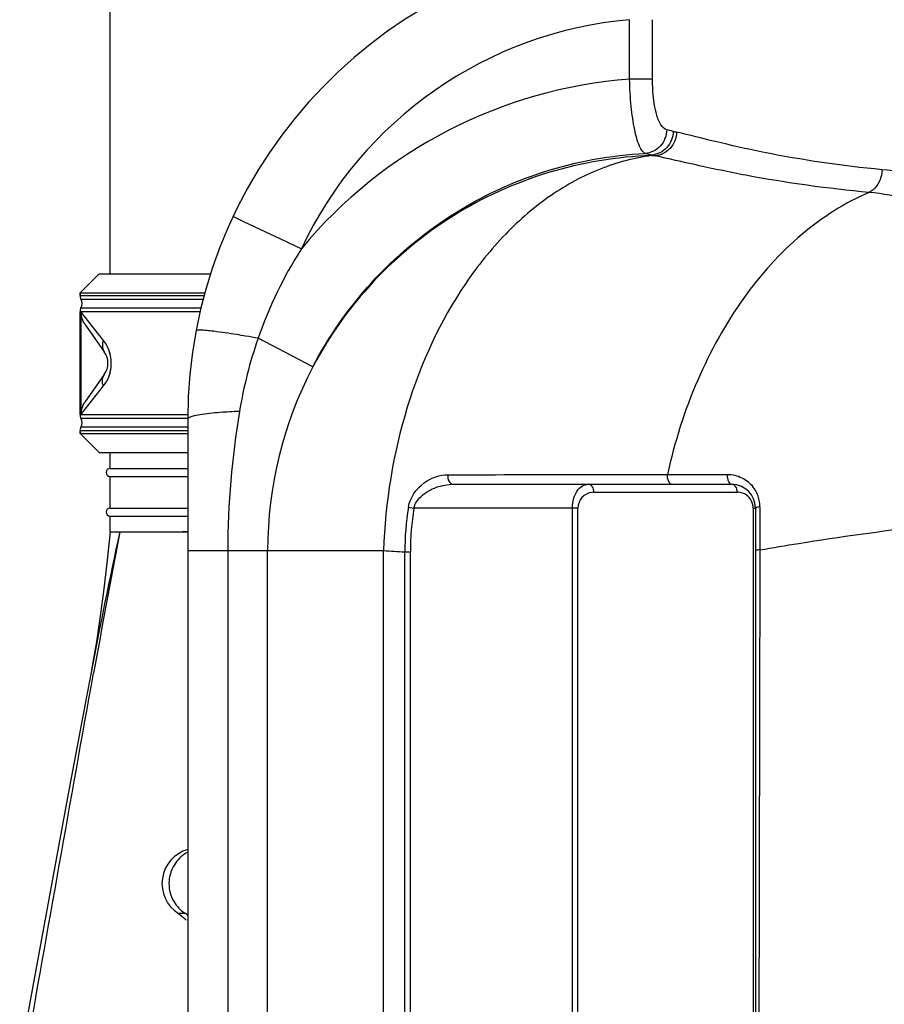
# Model space of a CAD drawing. Units: millimetres. Extents: x -1534 to 3337, y -82 to 3127.
# Drawn here: x 2478 to 2695, y 2537 to 2785 of the extents above; entities that cross this region are included whole.
import ezdxf

# ---------------------------------------------------------------- set-up
doc = ezdxf.new("R2010")
doc.units = ezdxf.units.MM
doc.header["$LTSCALE"] = 46.255
doc.layers.get('0').update_dxf_attribs({"linetype": 'CONTINUOUS'})
for name, color, linetype in [('02___PRT_ALL_AXES', 7, 'CONTINUOUS'), ('03___PRT_ALL_CURVES', 7, 'CONTINUOUS'), ('RUNDUNGEN', 7, 'CONTINUOUS')]:
    doc.layers.add(name, color=color, linetype=linetype)

msp = doc.modelspace()

# ---------------------------------------------------------------- linework, layer by layer
at = {"color": 7, "linetype": 'Continuous'}
for p, q in [((2500.236, 2898.215), (2500.236, 2720.788)), ((2497.529, 2720.788), (2492.736, 2715.996)), ((2497.529, 2720.788), (2525.578, 2720.788)), ((2492.736, 2715.996), (2492.736, 2715.35)), ((2492.736, 2715.996), (2524.148, 2715.996)), ((2492.736, 2711.227), (2492.736, 2685.35)), ((2519.848, 2684.172), (2519.848, 1835.381)), ((2492.736, 2681.227), (2492.736, 2680.581)), ((2492.736, 2680.581), (2497.529, 2675.788)), ((2492.736, 2680.581), (2519.848, 2680.581)), ((2497.529, 2675.788), (2519.848, 2675.788)), ((2500.286, 2671.788), (2519.848, 2671.788)), ((2500.286, 2669.788), (2519.848, 2669.788)), ((2586.705, 2667.788), (2656.737, 2667.788)), ((2500.286, 2661.788), (2519.848, 2661.788)), ((2662.737, 2661.788), (2662.737, 2433.788)), ((2500.286, 2659.788), (2519.848, 2659.788)), ((2500.286, 2655.788), (2502.724, 2655.788)), ((2502.724, 2655.788), (2504.229, 2655.791))]:
    msp.add_line(p, q, dxfattribs=at)
at = {"color": 9, "linetype": 'Continuous'}
for p, q in [((2631.061, 2769.804), (2631.061, 2784.789)), ((2636.832, 2769.804), (2636.832, 2784.789)), ((2636.832, 2769.804), (2631.061, 2769.804)), ((2636.606, 2750.702), (2635.019, 2751.105)), ((2636.606, 2750.702), (2636.606, 2750.56)), ((2636.606, 2750.56), (2637.458, 2750.504)), ((2534.129, 2733.823), (2531.23, 2735.184)), ((2541.847, 2730.198), (2534.129, 2733.823)), ((2548.428, 2727.108), (2541.847, 2730.198)), ((2551.314, 2697.365), (2537.552, 2704.558)), ((2585.334, 2670.189), (2586.701, 2670.191)), ((2620.649, 2670.243), (2622.248, 2670.245)), ((2622.248, 2670.245), (2640.578, 2670.276)), ((2640.578, 2670.276), (2644.057, 2670.278)), ((2644.057, 2670.278), (2651.615, 2670.274)), ((2651.615, 2670.274), (2655.688, 2670.276)), ((2622.068, 2665.788), (2658.151, 2665.788)), ((2575.373, 2662.014), (2576.77, 2661.788)), ((2618.068, 2661.788), (2576.77, 2661.788)), ((2616.653, 2433.788), (2616.653, 2661.788)), ((2618.068, 2433.788), (2618.068, 2661.788)), ((2662.151, 2661.788), (2662.151, 2433.788)), ((2662.151, 2661.788), (2662.737, 2661.788)), ((2663.852, 2662.112), (2663.851, 2659.416)), ((2663.851, 2659.416), (2663.852, 2653.988)), ((2663.852, 2653.988), (2663.852, 2651.262)), ((2519.848, 2651.093), (2569.137, 2651.093)), ((2529.91, 2651.093), (2529.91, 1845.442)), ((2539.952, 1961.303), (2539.952, 2651.093)), ((2569.145, 1957.813), (2569.137, 2651.093)), ((2574.47, 2433.788), (2574.47, 2650.738)), ((2574.47, 2650.738), (2575.884, 2650.738)), ((2575.884, 2433.788), (2575.884, 2650.738))]:
    msp.add_line(p, q, dxfattribs=at)
at = {"color": 7, "linetype": 'Continuous'}
for points in [[(2500.286, 2655.788), (2499.575, 2648.711), (2498.737, 2641.432), (2497.829, 2634.56), (2496.854, 2628.104), (2495.816, 2622.076), (2495.489, 2620.326)], [(2495.492, 2620.346), (2494.257, 2613.852), (2489.753, 2589.842), (2485.016, 2564.226), (2480.069, 2537.29), (2477.534, 2523.47)], [(2517.483, 2559.714), (2518.291, 2559.143), (2519.418, 2558.11)]]:
    msp.add_lwpolyline(points, dxfattribs=at)
for centre, radius, start, end in [((2639.848, 2684.172), 120, 96.60197, 180), ((2490.736, 2713.288), 2.5, 332.73396, 27.26604), ((2490.736, 2683.288), 2.5, 332.73396, 27.26604), ((2500.286, 2670.788), 1, 90, 270), ((2656.737, 2661.788), 6, 0, 90), ((2500.286, 2660.788), 1, 90, 270), ((2522.261, 2567.238), 8.913, 105.8286, 237.58607)]:
    msp.add_arc(centre, radius, start, end, dxfattribs=at)
at = {"color": 9, "linetype": 'Continuous'}
for centre, radius, start, end in [((2639.848, 2684.172), 101, 94.99078, 154.84281), ((2639.934, 2651.322), 118.814, 94.28251, 140.36818), ((2670.545, 2873.921), 120.664, 256.33965, 256.746), ((2665.707, 2873.495), 126.194, 256.66731, 257.0649), ((2641.754, 2668.196), 110.364, 147.73773, 160.76296), ((2642.015, 2668.159), 110.623, 160.78982, 170.64943), ((2481.281, 2391.31), 318.262, 79.81613, 80.39191), ((2639.848, 2651.093), 99.896, 152.40625, 180), ((2622.068, 2661.788), 4, 97.01141, 180.00062), ((2622.067, 2661.786), 4.002, 89.99884, 97.00665), ((2658.146, 2661.76), 4.028, 70.6369, 89.93186), ((2655.688, 2662.112), 8.163, 0.00012, 38.41006), ((2658.151, 2661.788), 4, 11.66062, 70.56821), ((2646.03, 2650.679), 71.56, 170.88635, 179.95309), ((2645.314, 2650.728), 69.43, 170.83329, 179.99153), ((2658.122, 2661.785), 4.029, 0.04191, 11.61836), ((3911.752, 2349.824), 1441.865, 167.748654, 169.186085), ((6599.94, 1879.487), 4170.111, 169.271314, 169.768466), ((2524.038, 2567.211), 8.962, 118.04344, 122.60517), ((2524.066, 2567.264), 8.979, 211.22944, 223.80018), ((2524.029, 2567.219), 8.921, 223.76107, 234.42559), ((2523.85, 2566.981), 8.623, 234.47062, 236.50843), ((2513.64, 2551.543), 9.886, 50.93968, 56.5342)]:
    msp.add_arc(centre, radius, start, end, dxfattribs=at)
for points, knots in [([(2635.02, 2751.104), (2634.722, 2751.22), (2634.124, 2751.799), (2633.102, 2753.767), (2632.147, 2757.575), (2631.362, 2763.224), (2631.115, 2767.508), (2631.061, 2769.804)], [0, 0, 0, 0, 0.0492778, 0.1213038, 0.341091, 0.6466036, 1, 1, 1, 1]), ([(2640.41, 2757.069), (2639.797, 2757.217), (2638.569, 2758.557), (2637.152, 2762.866), (2636.832, 2766.875), (2636.832, 2769.804)], [0, 0, 0, 0, 0.1379759, 0.3583969, 1, 1, 1, 1]), ([(2640.41, 2757.069), (2640.374, 2755.612), (2639.263, 2752.667), (2636.425, 2751.218), (2635.021, 2751.104)], [0, 0, 0, 0, 0.5083567, 1, 1, 1, 1]), ([(2642.049, 2756.671), (2642.008, 2755.202), (2640.884, 2752.242), (2638.016, 2750.799), (2636.606, 2750.703)], [0, 0, 0, 0, 0.5096175, 1, 1, 1, 1]), ([(2642.88, 2756.471), (2642.839, 2755.004), (2641.723, 2752.05), (2638.864, 2750.601), (2637.458, 2750.504)], [0, 0, 0, 0, 0.5102279, 1, 1, 1, 1]), ([(2694.63, 2747.012), (2684.531, 2747.972), (2670.418, 2750.005), (2653.3, 2753.887), (2646.122, 2755.709), (2642.881, 2756.471)], [0, 0, 0, 0, 0.5780416, 0.8102859, 1, 1, 1, 1]), ([(2551.314, 2697.365), (2555.316, 2705.036), (2565.352, 2719.41), (2585.397, 2736.341), (2609.12, 2747.556), (2626.377, 2750.684), (2635.019, 2751.105)], [0, 0, 0, 0, 0.2500072, 0.4999911, 0.7499808, 1, 1, 1, 1]), ([(2636.606, 2750.56), (2627.846, 2750.277), (2610.323, 2747.393), (2586.141, 2736.407), (2565.655, 2719.543), (2555.392, 2705.092), (2551.314, 2697.365)], [0, 0, 0, 0, 0.250365, 0.5005263, 0.7504053, 1, 1, 1, 1]), ([(2636.606, 2750.56), (2632.185, 2749.984), (2623.239, 2747.597), (2610.731, 2740.762), (2599.285, 2730.901), (2585.586, 2713.785), (2573.357, 2686.963), (2569.538, 2663.279), (2569.137, 2651.093)], [0, 0, 0, 0, 0.1032873, 0.2119177, 0.3276214, 0.4510218, 0.7175047, 1, 1, 1, 1]), ([(2691.348, 2741.288), (2680.951, 2742.248), (2666.357, 2744.254), (2648.51, 2748.003), (2640.916, 2749.765), (2637.458, 2750.504)], [0, 0, 0, 0, 0.572547, 0.806128, 1, 1, 1, 1]), ([(2694.63, 2747.012), (2694.601, 2746.381), (2694.27, 2744.172), (2692.838, 2741.92), (2691.341, 2741.29)], [0, 0, 0, 0, 0.2798583, 1, 1, 1, 1]), ([(2708.908, 2743.922), (2707.708, 2744.322), (2703.044, 2745.742), (2698.224, 2746.671), (2694.63, 2747.012)], [0, 0, 0, 0, 0.2594837, 1, 1, 1, 1]), ([(2691.348, 2741.289), (2685.238, 2738.675), (2673.326, 2731.017), (2658.699, 2714.6), (2647.298, 2693.919), (2642.373, 2678.39), (2640.578, 2670.276)], [0, 0, 0, 0, 0.220846, 0.4623753, 0.7238515, 1, 1, 1, 1]), ([(2705.144, 2738.378), (2703.983, 2738.755), (2699.473, 2740.093), (2694.818, 2740.968), (2691.348, 2741.289)], [0, 0, 0, 0, 0.2593681, 1, 1, 1, 1]), ([(2526.43, 2706.309), (2525.801, 2706.388), (2524.728, 2706.507), (2523.26, 2706.639), (2522.523, 2706.621), (2521.963, 2706.605), (2521.942, 2706.494)], [0, 0, 0, 0, 0.4206788, 0.7321579, 0.9251408, 1, 1, 1, 1]), ([(2534.401, 2705.108), (2533.652, 2705.234), (2531.001, 2705.672), (2528.343, 2706.072), (2526.43, 2706.309)], [0, 0, 0, 0, 0.2825535, 1, 1, 1, 1]), ([(2526.075, 2685.702), (2525.194, 2685.615), (2523.668, 2685.445), (2521.668, 2685.072), (2520.518, 2684.772), (2519.848, 2684.37), (2519.848, 2684.172)], [0, 0, 0, 0, 0.4064639, 0.7129403, 0.9090863, 1, 1, 1, 1]), ([(2532.862, 2686.133), (2532.25, 2686.111), (2529.985, 2686.014), (2527.722, 2685.864), (2526.075, 2685.702)], [0, 0, 0, 0, 0.2699373, 1, 1, 1, 1]), ([(2575.373, 2662.014), (2575.763, 2664.453), (2578.735, 2668.571), (2583.266, 2670.187), (2585.334, 2670.189)], [0, 0, 0, 0, 0.5443743, 1, 1, 1, 1]), ([(2585.334, 2670.189), (2585.254, 2669.632), (2585.345, 2668.568), (2586.268, 2667.788), (2586.705, 2667.788)], [0, 0, 0, 0, 0.5632875, 1, 1, 1, 1]), ([(2640.578, 2670.276), (2640.478, 2669.706), (2640.545, 2668.613), (2641.481, 2667.788), (2641.928, 2667.788)], [0, 0, 0, 0, 0.5641308, 1, 1, 1, 1]), ([(2655.688, 2670.276), (2655.648, 2669.979), (2655.614, 2669.112), (2656.101, 2667.788), (2656.737, 2667.788)], [0, 0, 0, 0, 0.3203384, 1, 1, 1, 1]), ([(2576.77, 2661.788), (2577.005, 2662.878), (2578.608, 2665.218), (2582.28, 2667.219), (2585.267, 2667.788), (2586.705, 2667.788)], [0, 0, 0, 0, 0.2722639, 0.6487603, 1, 1, 1, 1]), ([(2616.653, 2661.788), (2616.653, 2662.627), (2616.868, 2664.195), (2617.775, 2666.169), (2619.081, 2667.467), (2620.162, 2667.788), (2620.653, 2667.788)], [0, 0, 0, 0, 0.3189427, 0.5927723, 0.8131879, 1, 1, 1, 1]), ([(2622.068, 2665.788), (2622.068, 2666.28), (2621.881, 2667.193), (2621.04, 2667.788), (2620.653, 2667.788)], [0, 0, 0, 0, 0.5597866, 1, 1, 1, 1]), ([(2658.151, 2665.788), (2658.151, 2666.28), (2657.964, 2667.193), (2657.123, 2667.788), (2656.737, 2667.788)], [0, 0, 0, 0, 0.5597868, 1, 1, 1, 1]), ([(2663.852, 2662.112), (2663.578, 2662.088), (2663.27, 2662.039), (2662.737, 2661.907), (2662.737, 2661.788)], [0, 0, 0, 0, 0.6980117, 1, 1, 1, 1]), ([(2663.852, 2651.262), (2667.104, 2651.832), (2680.725, 2654.109), (2694.409, 2656.004), (2704.842, 2657.26)], [0, 0, 0, 0, 0.2391149, 1, 1, 1, 1]), ([(2663.852, 2651.262), (2663.699, 2651.257), (2663.435, 2651.245), (2663.064, 2651.229), (2662.889, 2651.19), (2662.737, 2651.183), (2662.737, 2651.155)], [0, 0, 0, 0, 0.4074866, 0.7243525, 0.9256832, 1, 1, 1, 1]), ([(2663.852, 2651.262), (2663.809, 2633.153), (2663.648, 2560.667), (2663.519, 2488.182), (2663.442, 2433.805)], [0, 0, 0, 0, 0.2498241, 1, 1, 1, 1]), ([(2478.899, 2523.458), (2481.776, 2539.587), (2487.499, 2571.841), (2493.225, 2604.095), (2496.142, 2620.208)], [0, 0, 0, 0, 0.5001247, 1, 1, 1, 1]), ([(2516.462, 2571.987), (2515.601, 2570.61), (2514.63, 2567.312), (2515.548, 2563.998), (2516.389, 2562.609)], [0, 0, 0, 0, 0.4999586, 1, 1, 1, 1]), ([(2517.483, 2559.714), (2517.461, 2559.728), (2517.718, 2559.737), (2517.871, 2559.757), (2518.468, 2559.772), (2518.85, 2559.784), (2519.092, 2559.79)], [0, 0, 0, 0, 0.0504782, 0.2337933, 0.5504227, 1, 1, 1, 1])]:
    msp.add_open_spline(points, degree=3, knots=knots, dxfattribs=at)
for points in [[(2642.049, 2756.671), (2641.502, 2756.804), (2640.956, 2756.935), (2640.41, 2757.069)], [(2532.862, 2686.133), (2530.959, 2674.567), (2529.91, 2662.815), (2529.91, 2651.093)], [(2586.701, 2670.191), (2598.017, 2670.207), (2609.333, 2670.224), (2620.649, 2670.243)], [(2655.688, 2670.276), (2656.932, 2670.276), (2658.206, 2669.976), (2659.32, 2669.423)], [(2659.32, 2669.423), (2660.382, 2668.896), (2661.348, 2668.113), (2662.085, 2667.184)], [(2569.137, 2651.093), (2570.915, 2650.976), (2572.692, 2650.858), (2574.47, 2650.738)], [(2519.209, 2574.761), (2518.113, 2574.06), (2517.152, 2573.09), (2516.462, 2571.987)]]:
    msp.add_open_spline(points, degree=3, dxfattribs=at)
at = {"layer": '02___PRT_ALL_AXES', "color": 7, "linetype": 'Continuous'}
for p, q in [((2500.286, 2671.788), (2500.286, 2675.788)), ((2500.286, 2661.788), (2500.286, 2669.788)), ((2500.286, 2655.788), (2500.286, 2659.788)), ((2504.229, 2655.791), (2511.416, 2655.788)), ((2511.416, 2655.787), (2517.136, 2655.791))]:
    msp.add_line(p, q, dxfattribs=at)
msp.add_arc((2519.998, 2610.055), 45.753, 90.18802, 91.80566, dxfattribs=at)
msp.add_open_spline([(2517.136, 2655.791), (2517.253, 2655.789), (2517.727, 2655.782), (2518.2, 2655.782), (2518.556, 2655.785)], degree=3, knots=[0, 0, 0, 0, 0.2473365, 1, 1, 1, 1], dxfattribs=at)
at = {"layer": '03___PRT_ALL_CURVES', "color": 7, "linetype": 'Continuous'}
msp.add_line((2500.286, 2655.788), (2519.846, 2655.788), dxfattribs=at)
at = {"layer": 'RUNDUNGEN', "color": 7, "linetype": 'Continuous'}
for p, q in [((2492.736, 2715.35), (2492.736, 2715.996)), ((2492.736, 2685.35), (2492.736, 2711.227)), ((2493.011, 2685.488), (2493.011, 2711.088)), ((2493.949, 2708.129), (2498.832, 2701.156)), ((2498.832, 2695.421), (2493.949, 2688.448)), ((2492.736, 2680.581), (2492.736, 2681.227))]:
    msp.add_line(p, q, dxfattribs=at)
at = {"layer": 'RUNDUNGEN', "color": 9, "linetype": 'Continuous'}
for p, q in [((2492.736, 2715.35), (2523.994, 2715.35)), ((2492.958, 2714.434), (2523.754, 2714.434)), ((2522.958, 2711.227), (2492.736, 2711.227)), ((2523.186, 2712.143), (2492.958, 2712.143)), ((2493.011, 2711.088), (2498.567, 2704.024)), ((2498.567, 2692.553), (2493.011, 2685.488)), ((2492.736, 2685.35), (2519.866, 2685.35)), ((2492.958, 2684.434), (2519.861, 2684.434)), ((2519.848, 2681.227), (2492.736, 2681.227)), ((2519.848, 2682.143), (2492.958, 2682.143))]:
    msp.add_line(p, q, dxfattribs=at)
at = {"layer": 'RUNDUNGEN', "color": 7, "linetype": 'Continuous'}
for centre, radius, start, end in [((2494.736, 2715.35), 2, 180, 207.26604), ((2490.736, 2713.288), 2.5, 332.73396, 27.26604), ((2494.736, 2711.227), 2, 152.73396, 180), ((2494.736, 2698.288), 5, 325.00113, 34.99741), ((2494.736, 2685.35), 2, 180, 207.26604), ((2490.736, 2683.288), 2.5, 332.73396, 27.26604), ((2494.736, 2681.227), 2, 152.73396, 180)]:
    msp.add_arc(centre, radius, start, end, dxfattribs=at)
at = {"layer": 'RUNDUNGEN', "color": 9, "linetype": 'Continuous'}
for centre, radius, start, end in [((2491.664, 2698.289), 8.935, 346.07084, 16.26219), ((2491.517, 2698.319), 9.085, 343.10568, 346.10756)]:
    msp.add_arc(centre, radius, start, end, dxfattribs=at)
at = {"layer": 'RUNDUNGEN', "color": 7, "linetype": 'Continuous'}
for points, knots in [([(2493.949, 2708.129), (2493.649, 2708.558), (2493.175, 2709.511), (2493.011, 2710.565), (2493.011, 2711.088)], [0, 0, 0, 0, 0.5000281, 1, 1, 1, 1]), ([(2493.011, 2685.488), (2493.011, 2686.012), (2493.175, 2687.065), (2493.649, 2688.019), (2493.949, 2688.448)], [0, 0, 0, 0, 0.4999719, 1, 1, 1, 1])]:
    msp.add_open_spline(points, degree=3, knots=knots, dxfattribs=at)
at = {"layer": 'RUNDUNGEN', "color": 9, "linetype": 'Continuous'}
for points, knots in [([(2498.567, 2704.024), (2498.48, 2703.768), (2498.354, 2703.256), (2498.33, 2702.487), (2498.481, 2701.771), (2498.699, 2701.346), (2498.832, 2701.156)], [0, 0, 0, 0, 0.2719286, 0.5265876, 0.7672486, 1, 1, 1, 1]), ([(2498.567, 2704.024), (2498.914, 2703.583), (2499.589, 2702.56), (2500.058, 2701.423), (2500.241, 2700.791)], [0, 0, 0, 0, 0.4602204, 1, 1, 1, 1]), ([(2498.567, 2692.553), (2498.48, 2692.809), (2498.354, 2693.321), (2498.33, 2694.09), (2498.481, 2694.806), (2498.699, 2695.231), (2498.832, 2695.421)], [0, 0, 0, 0, 0.271929, 0.5265883, 0.7672491, 1, 1, 1, 1]), ([(2500.21, 2695.679), (2500.025, 2695.07), (2499.561, 2693.971), (2498.905, 2692.981), (2498.567, 2692.553)], [0, 0, 0, 0, 0.538874, 1, 1, 1, 1])]:
    msp.add_open_spline(points, degree=3, knots=knots, dxfattribs=at)

doc.saveas('drawing.dxf')
